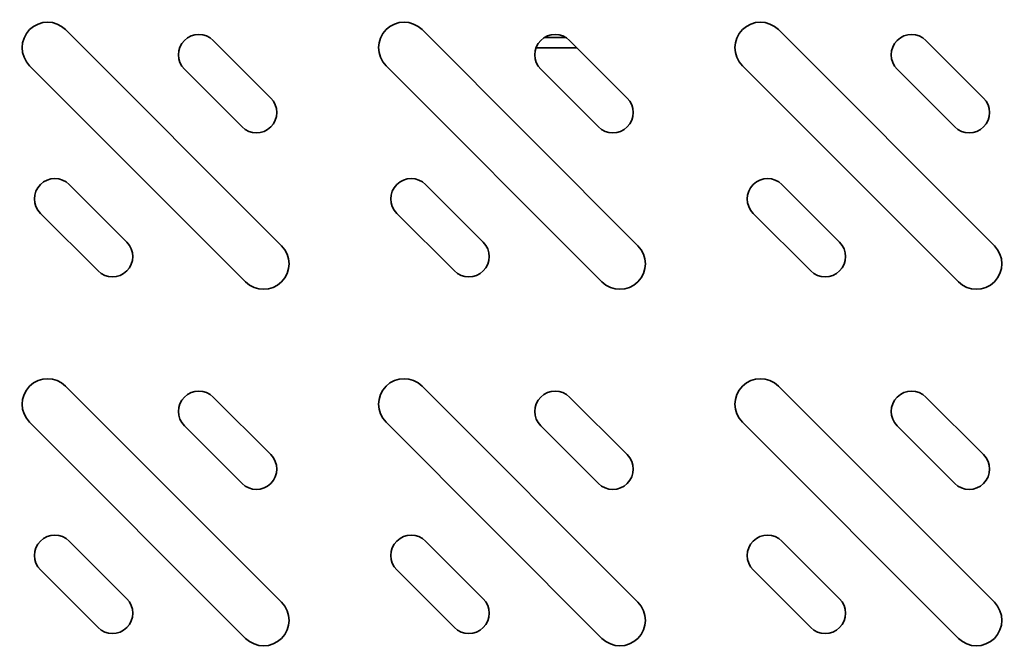
# Model space of a CAD drawing. Extents: x 19 to 277, y 12 to 272.
# Drawn here: x 236 to 243, y 54 to 58 of the extents above; entities that cross this region are included whole.
import ezdxf

# ---------------------------------------------------------------- set-up
doc = ezdxf.new("R2010")
doc.units = 0
doc.header["$MEASUREMENT"] = 0
doc.layers.add('_U+7C97_U+5B9E_U+7EBF_U+5C42', color=7, linetype='Continuous')

# ---------------------------------------------------------------- blocks, each defined once
blk = doc.blocks.new('block 2085')
at = {"layer": '_U+7C97_U+5B9E_U+7EBF_U+5C42', "color": 7, "lineweight": 35, "true_color": 0xffffff}
blk.add_lwpolyline([(239.5356, 57.8387), (239.8136, 57.8387)], dxfattribs=at)
blk = doc.blocks.new('block 2086')
at = {"layer": '_U+7C97_U+5B9E_U+7EBF_U+5C42', "color": 7, "lineweight": 35, "true_color": 0xffffff}
blk.add_lwpolyline([(239.5926, 57.9082), (239.7389, 57.9082)], dxfattribs=at)
blk = doc.blocks.new('block 2301')
at = {"layer": '_U+7C97_U+5B9E_U+7EBF_U+5C42', "color": 7, "lineweight": 35, "true_color": 0xffffff}
blk.add_open_spline([(237.5529, 53.8099), (237.6207, 53.742), (237.7307, 53.742), (237.7986, 53.8099), (237.8664, 53.8777), (237.8664, 53.9877), (237.7986, 54.0556)], degree=3, knots=[0, 0, 0, 0, 1, 1, 1, 2, 2, 2, 2], dxfattribs=at)
blk = doc.blocks.new('block 2302')
at = {"layer": '_U+7C97_U+5B9E_U+7EBF_U+5C42', "color": 7, "lineweight": 35, "true_color": 0xffffff}
blk.add_lwpolyline([(237.7986, 54.0556), (236.3244, 55.5297)], dxfattribs=at)
blk = doc.blocks.new('block 2303')
at = {"layer": '_U+7C97_U+5B9E_U+7EBF_U+5C42', "color": 7, "lineweight": 35, "true_color": 0xffffff}
blk.add_open_spline([(236.3244, 55.5297), (236.2566, 55.5976), (236.1466, 55.5976), (236.0787, 55.5297), (236.0109, 55.4619), (236.0109, 55.3519), (236.0787, 55.284)], degree=3, knots=[0, 0, 0, 0, 1, 1, 1, 2, 2, 2, 2], dxfattribs=at)
blk = doc.blocks.new('block 2304')
at = {"layer": '_U+7C97_U+5B9E_U+7EBF_U+5C42', "color": 7, "lineweight": 35, "true_color": 0xffffff}
blk.add_lwpolyline([(236.0787, 55.284), (237.5529, 53.8099)], dxfattribs=at)
blk = doc.blocks.new('block 2305')
at = {"layer": '_U+7C97_U+5B9E_U+7EBF_U+5C42', "color": 7, "lineweight": 35, "true_color": 0xffffff}
blk.add_open_spline([(236.5456, 53.8836), (236.5998, 53.8293), (236.6878, 53.8293), (236.7421, 53.8836), (236.7964, 53.9379), (236.7964, 54.0259), (236.7421, 54.0801)], degree=3, knots=[0, 0, 0, 0, 1, 1, 1, 2, 2, 2, 2], dxfattribs=at)
blk = doc.blocks.new('block 2306')
at = {"layer": '_U+7C97_U+5B9E_U+7EBF_U+5C42', "color": 7, "lineweight": 35, "true_color": 0xffffff}
blk.add_lwpolyline([(236.7421, 54.0801), (236.349, 54.4733)], dxfattribs=at)
blk = doc.blocks.new('block 2307')
at = {"layer": '_U+7C97_U+5B9E_U+7EBF_U+5C42', "color": 7, "lineweight": 35, "true_color": 0xffffff}
blk.add_open_spline([(236.349, 54.4733), (236.2947, 54.5275), (236.2067, 54.5275), (236.1524, 54.4733), (236.0982, 54.419), (236.0982, 54.331), (236.1524, 54.2767)], degree=3, knots=[0, 0, 0, 0, 1, 1, 1, 2, 2, 2, 2], dxfattribs=at)
blk = doc.blocks.new('block 2308')
at = {"layer": '_U+7C97_U+5B9E_U+7EBF_U+5C42', "color": 7, "lineweight": 35, "true_color": 0xffffff}
blk.add_lwpolyline([(236.1524, 54.2767), (236.5456, 53.8836)], dxfattribs=at)
blk = doc.blocks.new('block 2309')
at = {"layer": '_U+7C97_U+5B9E_U+7EBF_U+5C42', "color": 7, "lineweight": 35, "true_color": 0xffffff}
blk.add_open_spline([(237.5283, 54.8664), (237.5826, 54.8121), (237.6706, 54.8121), (237.7249, 54.8664), (237.7792, 54.9206), (237.7792, 55.0086), (237.7249, 55.0629)], degree=3, knots=[0, 0, 0, 0, 1, 1, 1, 2, 2, 2, 2], dxfattribs=at)
blk = doc.blocks.new('block 2310')
at = {"layer": '_U+7C97_U+5B9E_U+7EBF_U+5C42', "color": 7, "lineweight": 35, "true_color": 0xffffff}
blk.add_lwpolyline([(237.7249, 55.0629), (237.3318, 55.456)], dxfattribs=at)
blk = doc.blocks.new('block 2311')
at = {"layer": '_U+7C97_U+5B9E_U+7EBF_U+5C42', "color": 7, "lineweight": 35, "true_color": 0xffffff}
blk.add_open_spline([(237.3318, 55.456), (237.2775, 55.5103), (237.1895, 55.5103), (237.1352, 55.456), (237.0809, 55.4018), (237.0809, 55.3138), (237.1352, 55.2595)], degree=3, knots=[0, 0, 0, 0, 1, 1, 1, 2, 2, 2, 2], dxfattribs=at)
blk = doc.blocks.new('block 2312')
at = {"layer": '_U+7C97_U+5B9E_U+7EBF_U+5C42', "color": 7, "lineweight": 35, "true_color": 0xffffff}
blk.add_lwpolyline([(237.1352, 55.2595), (237.5283, 54.8664)], dxfattribs=at)
blk = doc.blocks.new('block 2313')
at = {"layer": '_U+7C97_U+5B9E_U+7EBF_U+5C42', "color": 7, "lineweight": 35, "true_color": 0xffffff}
blk.add_open_spline([(237.5529, 56.2421), (237.6207, 56.1743), (237.7307, 56.1743), (237.7986, 56.2421), (237.8664, 56.31), (237.8664, 56.42), (237.7986, 56.4878)], degree=3, knots=[0, 0, 0, 0, 1, 1, 1, 2, 2, 2, 2], dxfattribs=at)
blk = doc.blocks.new('block 2314')
at = {"layer": '_U+7C97_U+5B9E_U+7EBF_U+5C42', "color": 7, "lineweight": 35, "true_color": 0xffffff}
blk.add_lwpolyline([(237.7986, 56.4878), (236.3244, 57.962)], dxfattribs=at)
blk = doc.blocks.new('block 2315')
at = {"layer": '_U+7C97_U+5B9E_U+7EBF_U+5C42', "color": 7, "lineweight": 35, "true_color": 0xffffff}
blk.add_open_spline([(236.3244, 57.962), (236.2566, 58.0298), (236.1466, 58.0298), (236.0787, 57.962), (236.0109, 57.8941), (236.0109, 57.7841), (236.0787, 57.7163)], degree=3, knots=[0, 0, 0, 0, 1, 1, 1, 2, 2, 2, 2], dxfattribs=at)
blk = doc.blocks.new('block 2316')
at = {"layer": '_U+7C97_U+5B9E_U+7EBF_U+5C42', "color": 7, "lineweight": 35, "true_color": 0xffffff}
blk.add_lwpolyline([(236.0787, 57.7163), (237.5529, 56.2421)], dxfattribs=at)
blk = doc.blocks.new('block 2317')
at = {"layer": '_U+7C97_U+5B9E_U+7EBF_U+5C42', "color": 7, "lineweight": 35, "true_color": 0xffffff}
blk.add_open_spline([(236.5456, 56.3158), (236.5998, 56.2616), (236.6878, 56.2616), (236.7421, 56.3158), (236.7964, 56.3701), (236.7964, 56.4581), (236.7421, 56.5124)], degree=3, knots=[0, 0, 0, 0, 1, 1, 1, 2, 2, 2, 2], dxfattribs=at)
blk = doc.blocks.new('block 2318')
at = {"layer": '_U+7C97_U+5B9E_U+7EBF_U+5C42', "color": 7, "lineweight": 35, "true_color": 0xffffff}
blk.add_lwpolyline([(236.7421, 56.5124), (236.349, 56.9055)], dxfattribs=at)
blk = doc.blocks.new('block 2319')
at = {"layer": '_U+7C97_U+5B9E_U+7EBF_U+5C42', "color": 7, "lineweight": 35, "true_color": 0xffffff}
blk.add_open_spline([(236.349, 56.9055), (236.2947, 56.9598), (236.2067, 56.9598), (236.1524, 56.9055), (236.0982, 56.8512), (236.0982, 56.7632), (236.1524, 56.7089)], degree=3, knots=[0, 0, 0, 0, 1, 1, 1, 2, 2, 2, 2], dxfattribs=at)
blk = doc.blocks.new('block 2320')
at = {"layer": '_U+7C97_U+5B9E_U+7EBF_U+5C42', "color": 7, "lineweight": 35, "true_color": 0xffffff}
blk.add_lwpolyline([(236.1524, 56.7089), (236.5456, 56.3158)], dxfattribs=at)
blk = doc.blocks.new('block 2321')
at = {"layer": '_U+7C97_U+5B9E_U+7EBF_U+5C42', "color": 7, "lineweight": 35, "true_color": 0xffffff}
blk.add_open_spline([(237.5283, 57.2986), (237.5826, 57.2443), (237.6706, 57.2443), (237.7249, 57.2986), (237.7792, 57.3529), (237.7792, 57.4409), (237.7249, 57.4952)], degree=3, knots=[0, 0, 0, 0, 1, 1, 1, 2, 2, 2, 2], dxfattribs=at)
blk = doc.blocks.new('block 2322')
at = {"layer": '_U+7C97_U+5B9E_U+7EBF_U+5C42', "color": 7, "lineweight": 35, "true_color": 0xffffff}
blk.add_lwpolyline([(237.7249, 57.4952), (237.3318, 57.8883)], dxfattribs=at)
blk = doc.blocks.new('block 2323')
at = {"layer": '_U+7C97_U+5B9E_U+7EBF_U+5C42', "color": 7, "lineweight": 35, "true_color": 0xffffff}
blk.add_open_spline([(237.3318, 57.8883), (237.2775, 57.9426), (237.1895, 57.9426), (237.1352, 57.8883), (237.0809, 57.834), (237.0809, 57.746), (237.1352, 57.6917)], degree=3, knots=[0, 0, 0, 0, 1, 1, 1, 2, 2, 2, 2], dxfattribs=at)
blk = doc.blocks.new('block 2324')
at = {"layer": '_U+7C97_U+5B9E_U+7EBF_U+5C42', "color": 7, "lineweight": 35, "true_color": 0xffffff}
blk.add_lwpolyline([(237.1352, 57.6917), (237.5283, 57.2986)], dxfattribs=at)
blk = doc.blocks.new('block 2397')
at = {"layer": '_U+7C97_U+5B9E_U+7EBF_U+5C42', "color": 7, "lineweight": 35, "true_color": 0xffffff}
blk.add_open_spline([(239.9851, 53.8099), (240.053, 53.742), (240.163, 53.742), (240.2308, 53.8099), (240.2987, 53.8777), (240.2987, 53.9877), (240.2308, 54.0556)], degree=3, knots=[0, 0, 0, 0, 1, 1, 1, 2, 2, 2, 2], dxfattribs=at)
blk = doc.blocks.new('block 2398')
at = {"layer": '_U+7C97_U+5B9E_U+7EBF_U+5C42', "color": 7, "lineweight": 35, "true_color": 0xffffff}
blk.add_lwpolyline([(240.2308, 54.0556), (238.7567, 55.5297)], dxfattribs=at)
blk = doc.blocks.new('block 2399')
at = {"layer": '_U+7C97_U+5B9E_U+7EBF_U+5C42', "color": 7, "lineweight": 35, "true_color": 0xffffff}
blk.add_open_spline([(238.7567, 55.5297), (238.6888, 55.5976), (238.5788, 55.5976), (238.511, 55.5297), (238.4431, 55.4619), (238.4431, 55.3519), (238.511, 55.284)], degree=3, knots=[0, 0, 0, 0, 1, 1, 1, 2, 2, 2, 2], dxfattribs=at)
blk = doc.blocks.new('block 2400')
at = {"layer": '_U+7C97_U+5B9E_U+7EBF_U+5C42', "color": 7, "lineweight": 35, "true_color": 0xffffff}
blk.add_lwpolyline([(238.511, 55.284), (239.9851, 53.8099)], dxfattribs=at)
blk = doc.blocks.new('block 2401')
at = {"layer": '_U+7C97_U+5B9E_U+7EBF_U+5C42', "color": 7, "lineweight": 35, "true_color": 0xffffff}
blk.add_open_spline([(238.9778, 53.8836), (239.0321, 53.8293), (239.1201, 53.8293), (239.1744, 53.8836), (239.2286, 53.9379), (239.2286, 54.0259), (239.1744, 54.0801)], degree=3, knots=[0, 0, 0, 0, 1, 1, 1, 2, 2, 2, 2], dxfattribs=at)
blk = doc.blocks.new('block 2402')
at = {"layer": '_U+7C97_U+5B9E_U+7EBF_U+5C42', "color": 7, "lineweight": 35, "true_color": 0xffffff}
blk.add_lwpolyline([(239.1744, 54.0801), (238.7812, 54.4733)], dxfattribs=at)
blk = doc.blocks.new('block 2403')
at = {"layer": '_U+7C97_U+5B9E_U+7EBF_U+5C42', "color": 7, "lineweight": 35, "true_color": 0xffffff}
blk.add_open_spline([(238.7812, 54.4733), (238.727, 54.5275), (238.639, 54.5275), (238.5847, 54.4733), (238.5304, 54.419), (238.5304, 54.331), (238.5847, 54.2767)], degree=3, knots=[0, 0, 0, 0, 1, 1, 1, 2, 2, 2, 2], dxfattribs=at)
blk = doc.blocks.new('block 2404')
at = {"layer": '_U+7C97_U+5B9E_U+7EBF_U+5C42', "color": 7, "lineweight": 35, "true_color": 0xffffff}
blk.add_lwpolyline([(238.5847, 54.2767), (238.9778, 53.8836)], dxfattribs=at)
blk = doc.blocks.new('block 2405')
at = {"layer": '_U+7C97_U+5B9E_U+7EBF_U+5C42', "color": 7, "lineweight": 35, "true_color": 0xffffff}
blk.add_open_spline([(239.9606, 54.8664), (240.0148, 54.8121), (240.1029, 54.8121), (240.1571, 54.8664), (240.2114, 54.9206), (240.2114, 55.0086), (240.1571, 55.0629)], degree=3, knots=[0, 0, 0, 0, 1, 1, 1, 2, 2, 2, 2], dxfattribs=at)
blk = doc.blocks.new('block 2406')
at = {"layer": '_U+7C97_U+5B9E_U+7EBF_U+5C42', "color": 7, "lineweight": 35, "true_color": 0xffffff}
blk.add_lwpolyline([(240.1571, 55.0629), (239.764, 55.456)], dxfattribs=at)
blk = doc.blocks.new('block 2407')
at = {"layer": '_U+7C97_U+5B9E_U+7EBF_U+5C42', "color": 7, "lineweight": 35, "true_color": 0xffffff}
blk.add_open_spline([(239.764, 55.456), (239.7097, 55.5103), (239.6217, 55.5103), (239.5675, 55.456), (239.5132, 55.4018), (239.5132, 55.3138), (239.5675, 55.2595)], degree=3, knots=[0, 0, 0, 0, 1, 1, 1, 2, 2, 2, 2], dxfattribs=at)
blk = doc.blocks.new('block 2408')
at = {"layer": '_U+7C97_U+5B9E_U+7EBF_U+5C42', "color": 7, "lineweight": 35, "true_color": 0xffffff}
blk.add_lwpolyline([(239.5675, 55.2595), (239.9606, 54.8664)], dxfattribs=at)
blk = doc.blocks.new('block 2409')
at = {"layer": '_U+7C97_U+5B9E_U+7EBF_U+5C42', "color": 7, "lineweight": 35, "true_color": 0xffffff}
blk.add_open_spline([(239.9851, 56.2421), (240.053, 56.1743), (240.163, 56.1743), (240.2308, 56.2421), (240.2987, 56.31), (240.2987, 56.42), (240.2308, 56.4878)], degree=3, knots=[0, 0, 0, 0, 1, 1, 1, 2, 2, 2, 2], dxfattribs=at)
blk = doc.blocks.new('block 2410')
at = {"layer": '_U+7C97_U+5B9E_U+7EBF_U+5C42', "color": 7, "lineweight": 35, "true_color": 0xffffff}
blk.add_lwpolyline([(240.2308, 56.4878), (238.7567, 57.962)], dxfattribs=at)
blk = doc.blocks.new('block 2411')
at = {"layer": '_U+7C97_U+5B9E_U+7EBF_U+5C42', "color": 7, "lineweight": 35, "true_color": 0xffffff}
blk.add_open_spline([(238.7567, 57.962), (238.6888, 58.0298), (238.5788, 58.0298), (238.511, 57.962), (238.4431, 57.8941), (238.4431, 57.7841), (238.511, 57.7163)], degree=3, knots=[0, 0, 0, 0, 1, 1, 1, 2, 2, 2, 2], dxfattribs=at)
blk = doc.blocks.new('block 2412')
at = {"layer": '_U+7C97_U+5B9E_U+7EBF_U+5C42', "color": 7, "lineweight": 35, "true_color": 0xffffff}
blk.add_lwpolyline([(238.511, 57.7163), (239.9851, 56.2421)], dxfattribs=at)
blk = doc.blocks.new('block 2413')
at = {"layer": '_U+7C97_U+5B9E_U+7EBF_U+5C42', "color": 7, "lineweight": 35, "true_color": 0xffffff}
blk.add_open_spline([(238.9778, 56.3158), (239.0321, 56.2616), (239.1201, 56.2616), (239.1744, 56.3158), (239.2286, 56.3701), (239.2286, 56.4581), (239.1744, 56.5124)], degree=3, knots=[0, 0, 0, 0, 1, 1, 1, 2, 2, 2, 2], dxfattribs=at)
blk = doc.blocks.new('block 2414')
at = {"layer": '_U+7C97_U+5B9E_U+7EBF_U+5C42', "color": 7, "lineweight": 35, "true_color": 0xffffff}
blk.add_lwpolyline([(239.1744, 56.5124), (238.7812, 56.9055)], dxfattribs=at)
blk = doc.blocks.new('block 2415')
at = {"layer": '_U+7C97_U+5B9E_U+7EBF_U+5C42', "color": 7, "lineweight": 35, "true_color": 0xffffff}
blk.add_open_spline([(238.7812, 56.9055), (238.727, 56.9598), (238.639, 56.9598), (238.5847, 56.9055), (238.5304, 56.8512), (238.5304, 56.7632), (238.5847, 56.7089)], degree=3, knots=[0, 0, 0, 0, 1, 1, 1, 2, 2, 2, 2], dxfattribs=at)
blk = doc.blocks.new('block 2416')
at = {"layer": '_U+7C97_U+5B9E_U+7EBF_U+5C42', "color": 7, "lineweight": 35, "true_color": 0xffffff}
blk.add_lwpolyline([(238.5847, 56.7089), (238.9778, 56.3158)], dxfattribs=at)
blk = doc.blocks.new('block 2417')
at = {"layer": '_U+7C97_U+5B9E_U+7EBF_U+5C42', "color": 7, "lineweight": 35, "true_color": 0xffffff}
blk.add_open_spline([(239.9606, 57.2986), (240.0148, 57.2443), (240.1029, 57.2443), (240.1571, 57.2986), (240.2114, 57.3529), (240.2114, 57.4409), (240.1571, 57.4952)], degree=3, knots=[0, 0, 0, 0, 1, 1, 1, 2, 2, 2, 2], dxfattribs=at)
blk = doc.blocks.new('block 2418')
at = {"layer": '_U+7C97_U+5B9E_U+7EBF_U+5C42', "color": 7, "lineweight": 35, "true_color": 0xffffff}
blk.add_lwpolyline([(240.1571, 57.4952), (239.764, 57.8883)], dxfattribs=at)
blk = doc.blocks.new('block 2419')
at = {"layer": '_U+7C97_U+5B9E_U+7EBF_U+5C42', "color": 7, "lineweight": 35, "true_color": 0xffffff}
blk.add_open_spline([(239.764, 57.8883), (239.7097, 57.9426), (239.6217, 57.9426), (239.5675, 57.8883), (239.5132, 57.834), (239.5132, 57.746), (239.5675, 57.6917)], degree=3, knots=[0, 0, 0, 0, 1, 1, 1, 2, 2, 2, 2], dxfattribs=at)
blk = doc.blocks.new('block 2420')
at = {"layer": '_U+7C97_U+5B9E_U+7EBF_U+5C42', "color": 7, "lineweight": 35, "true_color": 0xffffff}
blk.add_lwpolyline([(239.5675, 57.6917), (239.9606, 57.2986)], dxfattribs=at)
blk = doc.blocks.new('block 2493')
at = {"layer": '_U+7C97_U+5B9E_U+7EBF_U+5C42', "color": 7, "lineweight": 35, "true_color": 0xffffff}
blk.add_open_spline([(242.4174, 53.8099), (242.4852, 53.742), (242.5952, 53.742), (242.6631, 53.8099), (242.7309, 53.8777), (242.7309, 53.9877), (242.6631, 54.0556)], degree=3, knots=[0, 0, 0, 0, 1, 1, 1, 2, 2, 2, 2], dxfattribs=at)
blk = doc.blocks.new('block 2494')
at = {"layer": '_U+7C97_U+5B9E_U+7EBF_U+5C42', "color": 7, "lineweight": 35, "true_color": 0xffffff}
blk.add_lwpolyline([(242.6631, 54.0556), (241.1889, 55.5297)], dxfattribs=at)
blk = doc.blocks.new('block 2495')
at = {"layer": '_U+7C97_U+5B9E_U+7EBF_U+5C42', "color": 7, "lineweight": 35, "true_color": 0xffffff}
blk.add_open_spline([(241.1889, 55.5297), (241.1211, 55.5976), (241.0111, 55.5976), (240.9432, 55.5297), (240.8754, 55.4619), (240.8754, 55.3519), (240.9432, 55.284)], degree=3, knots=[0, 0, 0, 0, 1, 1, 1, 2, 2, 2, 2], dxfattribs=at)
blk = doc.blocks.new('block 2496')
at = {"layer": '_U+7C97_U+5B9E_U+7EBF_U+5C42', "color": 7, "lineweight": 35, "true_color": 0xffffff}
blk.add_lwpolyline([(240.9432, 55.284), (242.4174, 53.8099)], dxfattribs=at)
blk = doc.blocks.new('block 2497')
at = {"layer": '_U+7C97_U+5B9E_U+7EBF_U+5C42', "color": 7, "lineweight": 35, "true_color": 0xffffff}
blk.add_open_spline([(241.41, 53.8836), (241.4643, 53.8293), (241.5523, 53.8293), (241.6066, 53.8836), (241.6609, 53.9379), (241.6609, 54.0259), (241.6066, 54.0801)], degree=3, knots=[0, 0, 0, 0, 1, 1, 1, 2, 2, 2, 2], dxfattribs=at)
blk = doc.blocks.new('block 2498')
at = {"layer": '_U+7C97_U+5B9E_U+7EBF_U+5C42', "color": 7, "lineweight": 35, "true_color": 0xffffff}
blk.add_lwpolyline([(241.6066, 54.0801), (241.2135, 54.4733)], dxfattribs=at)
blk = doc.blocks.new('block 2499')
at = {"layer": '_U+7C97_U+5B9E_U+7EBF_U+5C42', "color": 7, "lineweight": 35, "true_color": 0xffffff}
blk.add_open_spline([(241.2135, 54.4733), (241.1592, 54.5275), (241.0712, 54.5275), (241.0169, 54.4733), (240.9627, 54.419), (240.9627, 54.331), (241.0169, 54.2767)], degree=3, knots=[0, 0, 0, 0, 1, 1, 1, 2, 2, 2, 2], dxfattribs=at)
blk = doc.blocks.new('block 2500')
at = {"layer": '_U+7C97_U+5B9E_U+7EBF_U+5C42', "color": 7, "lineweight": 35, "true_color": 0xffffff}
blk.add_lwpolyline([(241.0169, 54.2767), (241.41, 53.8836)], dxfattribs=at)
blk = doc.blocks.new('block 2501')
at = {"layer": '_U+7C97_U+5B9E_U+7EBF_U+5C42', "color": 7, "lineweight": 35, "true_color": 0xffffff}
blk.add_open_spline([(242.3928, 54.8664), (242.4471, 54.8121), (242.5351, 54.8121), (242.5894, 54.8664), (242.6436, 54.9206), (242.6436, 55.0086), (242.5894, 55.0629)], degree=3, knots=[0, 0, 0, 0, 1, 1, 1, 2, 2, 2, 2], dxfattribs=at)
blk = doc.blocks.new('block 2502')
at = {"layer": '_U+7C97_U+5B9E_U+7EBF_U+5C42', "color": 7, "lineweight": 35, "true_color": 0xffffff}
blk.add_lwpolyline([(242.5894, 55.0629), (242.1963, 55.456)], dxfattribs=at)
blk = doc.blocks.new('block 2503')
at = {"layer": '_U+7C97_U+5B9E_U+7EBF_U+5C42', "color": 7, "lineweight": 35, "true_color": 0xffffff}
blk.add_open_spline([(242.1963, 55.456), (242.142, 55.5103), (242.054, 55.5103), (241.9997, 55.456), (241.9454, 55.4018), (241.9454, 55.3138), (241.9997, 55.2595)], degree=3, knots=[0, 0, 0, 0, 1, 1, 1, 2, 2, 2, 2], dxfattribs=at)
blk = doc.blocks.new('block 2504')
at = {"layer": '_U+7C97_U+5B9E_U+7EBF_U+5C42', "color": 7, "lineweight": 35, "true_color": 0xffffff}
blk.add_lwpolyline([(241.9997, 55.2595), (242.3928, 54.8664)], dxfattribs=at)
blk = doc.blocks.new('block 2505')
at = {"layer": '_U+7C97_U+5B9E_U+7EBF_U+5C42', "color": 7, "lineweight": 35, "true_color": 0xffffff}
blk.add_open_spline([(242.4174, 56.2421), (242.4852, 56.1743), (242.5952, 56.1743), (242.6631, 56.2421), (242.7309, 56.31), (242.7309, 56.42), (242.6631, 56.4878)], degree=3, knots=[0, 0, 0, 0, 1, 1, 1, 2, 2, 2, 2], dxfattribs=at)
blk = doc.blocks.new('block 2506')
at = {"layer": '_U+7C97_U+5B9E_U+7EBF_U+5C42', "color": 7, "lineweight": 35, "true_color": 0xffffff}
blk.add_lwpolyline([(242.6631, 56.4878), (241.1889, 57.962)], dxfattribs=at)
blk = doc.blocks.new('block 2507')
at = {"layer": '_U+7C97_U+5B9E_U+7EBF_U+5C42', "color": 7, "lineweight": 35, "true_color": 0xffffff}
blk.add_open_spline([(241.1889, 57.962), (241.1211, 58.0298), (241.0111, 58.0298), (240.9432, 57.962), (240.8754, 57.8941), (240.8754, 57.7841), (240.9432, 57.7163)], degree=3, knots=[0, 0, 0, 0, 1, 1, 1, 2, 2, 2, 2], dxfattribs=at)
blk = doc.blocks.new('block 2508')
at = {"layer": '_U+7C97_U+5B9E_U+7EBF_U+5C42', "color": 7, "lineweight": 35, "true_color": 0xffffff}
blk.add_lwpolyline([(240.9432, 57.7163), (242.4174, 56.2421)], dxfattribs=at)
blk = doc.blocks.new('block 2509')
at = {"layer": '_U+7C97_U+5B9E_U+7EBF_U+5C42', "color": 7, "lineweight": 35, "true_color": 0xffffff}
blk.add_open_spline([(241.41, 56.3158), (241.4643, 56.2616), (241.5523, 56.2616), (241.6066, 56.3158), (241.6609, 56.3701), (241.6609, 56.4581), (241.6066, 56.5124)], degree=3, knots=[0, 0, 0, 0, 1, 1, 1, 2, 2, 2, 2], dxfattribs=at)
blk = doc.blocks.new('block 2510')
at = {"layer": '_U+7C97_U+5B9E_U+7EBF_U+5C42', "color": 7, "lineweight": 35, "true_color": 0xffffff}
blk.add_lwpolyline([(241.6066, 56.5124), (241.2135, 56.9055)], dxfattribs=at)
blk = doc.blocks.new('block 2511')
at = {"layer": '_U+7C97_U+5B9E_U+7EBF_U+5C42', "color": 7, "lineweight": 35, "true_color": 0xffffff}
blk.add_open_spline([(241.2135, 56.9055), (241.1592, 56.9598), (241.0712, 56.9598), (241.0169, 56.9055), (240.9627, 56.8512), (240.9627, 56.7632), (241.0169, 56.7089)], degree=3, knots=[0, 0, 0, 0, 1, 1, 1, 2, 2, 2, 2], dxfattribs=at)
blk = doc.blocks.new('block 2512')
at = {"layer": '_U+7C97_U+5B9E_U+7EBF_U+5C42', "color": 7, "lineweight": 35, "true_color": 0xffffff}
blk.add_lwpolyline([(241.0169, 56.7089), (241.41, 56.3158)], dxfattribs=at)
blk = doc.blocks.new('block 2513')
at = {"layer": '_U+7C97_U+5B9E_U+7EBF_U+5C42', "color": 7, "lineweight": 35, "true_color": 0xffffff}
blk.add_open_spline([(242.3928, 57.2986), (242.4471, 57.2443), (242.5351, 57.2443), (242.5894, 57.2986), (242.6436, 57.3529), (242.6436, 57.4409), (242.5894, 57.4952)], degree=3, knots=[0, 0, 0, 0, 1, 1, 1, 2, 2, 2, 2], dxfattribs=at)
blk = doc.blocks.new('block 2514')
at = {"layer": '_U+7C97_U+5B9E_U+7EBF_U+5C42', "color": 7, "lineweight": 35, "true_color": 0xffffff}
blk.add_lwpolyline([(242.5894, 57.4952), (242.1963, 57.8883)], dxfattribs=at)
blk = doc.blocks.new('block 2515')
at = {"layer": '_U+7C97_U+5B9E_U+7EBF_U+5C42', "color": 7, "lineweight": 35, "true_color": 0xffffff}
blk.add_open_spline([(242.1963, 57.8883), (242.142, 57.9426), (242.054, 57.9426), (241.9997, 57.8883), (241.9454, 57.834), (241.9454, 57.746), (241.9997, 57.6917)], degree=3, knots=[0, 0, 0, 0, 1, 1, 1, 2, 2, 2, 2], dxfattribs=at)
blk = doc.blocks.new('block 2516')
at = {"layer": '_U+7C97_U+5B9E_U+7EBF_U+5C42', "color": 7, "lineweight": 35, "true_color": 0xffffff}
blk.add_lwpolyline([(241.9997, 57.6917), (242.3928, 57.2986)], dxfattribs=at)

msp = doc.modelspace()

# ---------------------------------------------------------------- block references
at = {"layer": '_U+7C97_U+5B9E_U+7EBF_U+5C42'}
for name in ['block 2315', 'block 2411', 'block 2507', 'block 2314', 'block 2323', 'block 2410', 'block 2419', 'block 2506', 'block 2515', 'block 2322', 'block 2086', 'block 2418', 'block 2514', 'block 2085', 'block 2316', 'block 2324', 'block 2412', 'block 2420', 'block 2508', 'block 2516', 'block 2321', 'block 2417', 'block 2513', 'block 2319', 'block 2415', 'block 2511', 'block 2318', 'block 2414', 'block 2510', 'block 2320', 'block 2416', 'block 2512', 'block 2317', 'block 2313', 'block 2413', 'block 2409', 'block 2509', 'block 2505', 'block 2303', 'block 2399', 'block 2495', 'block 2302', 'block 2311', 'block 2398', 'block 2407', 'block 2494', 'block 2503', 'block 2310', 'block 2406', 'block 2502', 'block 2304', 'block 2312', 'block 2400', 'block 2408', 'block 2496', 'block 2504', 'block 2309', 'block 2405', 'block 2501', 'block 2307', 'block 2403', 'block 2499', 'block 2306', 'block 2402', 'block 2498', 'block 2308', 'block 2404', 'block 2500', 'block 2305', 'block 2301', 'block 2401', 'block 2397', 'block 2497', 'block 2493']:
    msp.add_blockref(name, (0, 0), dxfattribs=at)

doc.saveas('drawing.dxf')
